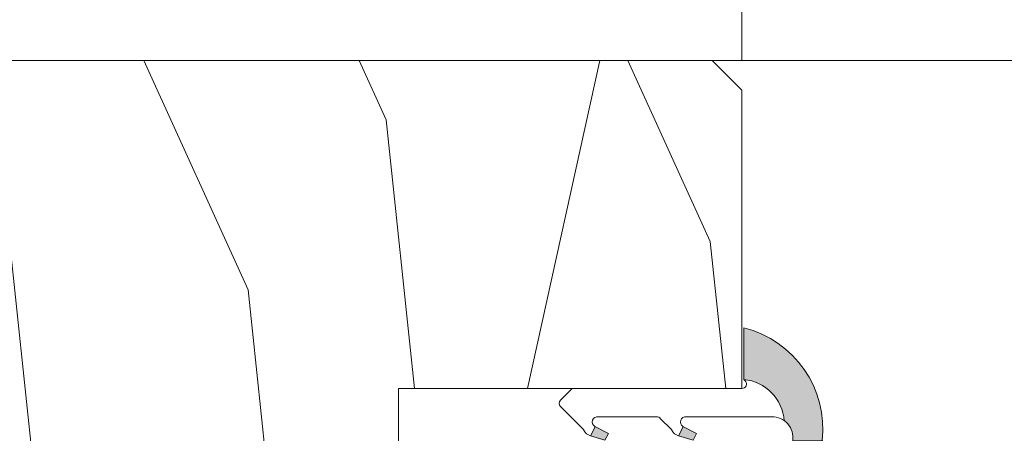
# Model space of a CAD drawing. Units: millimetres. Extents: x 0 to 416, y -14 to 583.
# Drawn here: x 138 to 171, y 441 to 454 of the extents above; entities that cross this region are included whole.
import ezdxf

# ---------------------------------------------------------------- set-up
doc = ezdxf.new("R2010")
doc.units = ezdxf.units.MM
doc.header["$PDMODE"] = 2
doc.header["$PDSIZE"] = 10
for name, color, linetype, lineweight in [('AM_4', 3, 'Continuous', 20), ('AM_5', 3, 'Continuous', 20), ('Contour principale', 30, 'Continuous', 15), ('Contour secondaire', 5, 'Continuous', 9)]:
    doc.layers.add(name, color=color, linetype=linetype, lineweight=lineweight)
doc.styles.get("Standard").update_dxf_attribs({"font": 'arial.ttf'})
doc.dimstyles.new('MAL-ISO$0', dxfattribs={"dimtxt": 3, "dimasz": 3, "dimexe": 1, "dimexo": 1, "dimgap": 1.5, "dimtad": 1, "dimtxsty": 'Standard', "dimcen": 0, "dimclrd": 256, "dimclre": 256, "dimclrt": 3, "dimadec": 1, "dimazin": 2, "dimtp": 0.1, "dimtm": 0.1, "dimtfac": 0.71, "dimtmove": 0, "dimatfit": 3, "dimfxl": 1, "dimlwd": -1, "dimlwe": -1, "dimarcsym": 1})

# ---------------------------------------------------------------- blocks, each defined once
blk = doc.blocks.new('*D32')
at = {"layer": 'AM_5', "transparency": 16777216}
for p, q in [((162.0251962511286, 453.0187488817883), (162.0251959844794, 468.8682372582814)), ((245.5345114843213, 453.0190750599252), (245.5345112176777, 468.8682386632282)), ((165.0251960013033, 467.8682373087529), (242.5345112345015, 467.8682386127567))]:
    blk.add_line(p, q, dxfattribs=at)
for points in [[(165.0251959928914, 468.3682373087529), (165.0251960097152, 467.3682373087529), (162.0251960013033, 467.8682372582814)], [(242.5345112260896, 468.3682386127567), (242.5345112429134, 467.3682386127567), (245.5345112345015, 467.8682386632282)]]:
    blk.add_solid(points, dxfattribs=at)
at = {"layer": 'Defpoints', "color": 0, "transparency": 16777216}
for p in [(245.5345112345015, 467.8682386632282), (162.0251962679524, 452.0187488817883), (245.5345115011452, 452.0190750599252)]:
    blk.add_point(p, dxfattribs=at)
at = {"layer": 'AM_5', "color": 3, "transparency": 16777216, "insert": (203.7798535485299, 471.9917031722145), "char_height": 4, "attachment_point": 5, "rotation": 9.639346257545157e-07}
blk.add_mtext('Clair vitrage = LO - 246 (684)', dxfattribs=at)
blk = doc.blocks.new('serbt')
at = {"layer": 'AM_4'}
h = blk.add_hatch(color=5, dxfattribs=at)
edge = h.paths.add_edge_path()
edge.add_arc((-33.0175631268258, -20.07640338939392), 13.97820772027356, 261.5609164869377, 324.2054311643935, ccw=False)
edge.add_line((-35.06897431846029, -33.90326142706655), (-35.10916159489026, -53.67733422757997))
edge.add_arc((-27.18238858091944, 15.87240502336332), 69.99999971635157, 263.4979008683569, 345.8066870811297)
edge.add_line((40.68078928949126, -1.291191616566721), (6.031659802626521, -1.22077344026372))
edge.add_arc((-23.88507987155459, 1.728787743602984), 30.06179009823093, 274.20733661720413, 354.3692727268613, ccw=False)
h.paths.add_polyline_path([(-25.53072293229499, 39.40945116103502), (-31.58567017306336, 42.56330403105188), (-34.61855207118688, 32.8678192956616), (-30.20233173488358, 30.56753349148908)])
h.paths.add_polyline_path([(-34.49700928348464, 91.81689820384524), (-30.07877739054193, 89.5204784289245), (-25.41490896842777, 98.36648138047256), (-31.47257868442258, 101.5151413185352)])
at = {"layer": 'AM_4', "color": 5}
for p, q in [((-11.87409182733427, 121.6604925316587), (-27.09640413776015, 106.4999280008105)), ((-7.631459901938797, 121.6518701388377), (-0.6457005803358697, 114.6376583727761)), ((2.945316737168469e-07, -1.100306690204889e-07), (0.2286660651416241, 112.5145566541378)), ((-27.09640413776015, 106.4999280008105), (-29.55135344147325, 104.7934556024272)), ((-31.47257868442258, 101.5151413185352), (-34.49700928348464, 91.81689820384524)), ((-31.47260595727051, 101.5150293724504), (-25.41490896842777, 98.36648138047256)), ((-25.29338510471279, 98.59697683160061), (-30.07877739054193, 89.5204784289245)), ((-18.88350020448979, 57.34266445303001), (-18.80448508671998, 96.22190260820207)), ((-34.49700928348464, 91.81689820384524), (-30.07877739054193, 89.5204784289245)), ((-20.20760440817776, 54.53869446452154), (-27.20563571568618, 47.56904996777848)), ((-27.20563571568618, 47.56904996777848), (-29.65364087719995, 45.86846563846802)), ((-31.58566850953257, 42.5633031644909), (-34.61855207118688, 32.8678192956616)), ((-31.58567017306336, 42.56330403105188), (-25.53072293229499, 39.40945116103502)), ((-25.40899738195641, 39.63984016411871), (-30.20233173488358, 30.56753349148908)), ((-19.04048029709611, -19.8990910285811), (-18.92432472809196, 37.25503539513011)), ((-34.61855207118688, 32.8678192956616), (-30.20233173488358, 30.56753349148908)), ((5.116998865262758, -2.131724221490003), (6.031659802685681, -1.220773440334597)), ((6.031661197904214, -1.220773443099461), (40.68078928949126, -1.291191616566721)), ((-35.06897431846029, -33.90326142706655), (-35.10993119114939, -54.05601260040131))]:
    blk.add_line(p, q, dxfattribs=at)
for centre, radius, start, end in [((-9.757087061083439, 119.5348653725869), 3.000000000000003, 44.88355670692903, 134.8835567063764), ((-2.771327739479602, 112.5206536065234), 3.000000000000003, 359.8835567066804, 44.88355670692903), ((-25.04130607347106, 99.94826702427599), 6.619394203338383, 132.9483180412593, 166.3085740417868), ((-22.25549710531412, 96.84509455121697), 3.506829767926098, 349.7636997954455, 150.0289097220968), ((-21.88412829003755, 57.03666461390821), 3.000000000000003, 304.7269263568563, 304.7269263734207), ((-22.01479042534265, 57.10671496804025), 3.140169199298274, 305.1350954910714, 4.309217279791466), ((-21.88412829003755, 57.03666461390821), 3.000000000000003, 309.357942834981, 309.3580820012195), ((-23.87077507104663, 40.15622678528312), 8.128419887758126, 168.776875052161, 168.777008639882), ((-25.11568803254849, 40.99854916864353), 6.656508277054115, 132.9791144993651, 166.4041709305689), ((-22.43429730993117, 37.71969064053514), 3.54059524817864, 352.4589401753227, 147.1580207224013), ((-27.18238895075683, 15.87240535099953), 70.00000000000007, 263.4979011994936, 345.8066868953633), ((-23.88507987155694, 1.728787743605821), 30.06179009823392, 274.2073366172082, 354.3692727267668), ((2.999994099011928, -0.006097062414482934), 3.000000000000003, 179.8835567066804, 314.8835567063764), ((-33.01756312682581, -20.07640338939391), 13.97820772027357, 261.5609164869377, 0.7268117680370333)]:
    blk.add_arc(centre, radius, start, end, dxfattribs=at)

msp = doc.modelspace()

# ---------------------------------------------------------------- hatches: boundary and pattern name
at = {"layer": 'Contour secondaire'}
h = msp.add_hatch(dxfattribs=at)
h.set_pattern_fill('352', color=5, scale=73.33377942064288, angle=-38.99999875561849)
h.set_pattern_definition([(321.0000012443815, (15.63002857095353, -6.34927764487486), (103.1414930218481, 10.84061001305158), [22.00013382619287, -51.33364559445002]), (321.0000012443815, (17.93755064617346, -3.499725069002352), (103.1414930218481, 10.84061001305158), [22.00013382619287, -51.33364559445002]), (321.0000012443815, (25.40214737248573, -0.1081419924773286), (103.1414930218481, 10.84061001305158), [14.66675588412858, -58.66702353651431]), (321.0000012443815, (32.86674409879805, 3.283441084047752), (103.1414930218481, 10.84061001305158), [11.00006691309643, -62.33371250754645]), (321.0000012443815, (37.48178824923787, 8.982546235792768), (103.1414930218481, 10.84061001305158), [7.333377942064288, -66.0004014785786]), (321.0000012443815, (27.84906952031525, 26.21926176363729), (103.1414930218481, 10.84061001305158), [3.666688971032144, -18.33344485516072, 3.666688971032144, -47.66695662341787]), (321.0000012443815, (38.70524932315266, 22.14624811385005), (103.1414930218481, 10.84061001305158), [3.666688971032144, -29.33351176825715, 11.00006691309643, -29.33351176825715]), (321.0000012443815, (52.41098170186251, 15.76571238884287), (103.1414930218481, 10.84061001305158), [3.666688971032144, -3.666688971032144, 3.666688971032144, -62.33371250754645]), (321.0000012443815, (51.86895120120994, 20.92278703993532), (103.1414930218481, 10.84061001305158), [3.666688971032144, -69.66709044961074]), (321.0000012443815, (53.6344427757773, 28.92941426690021), (103.1414930218481, 10.84061001305158), [11.00006691309643, -62.33371250754645]), (321.0000012443815, (58.24948692621712, 34.62851941864517), (103.1414930218481, 10.84061001305158), [14.66675588412858, -58.66702353651431]), (321.0000012443815, (60.01497850078442, 42.63514664561006), (103.1414930218481, 10.84061001305158), [18.33344485516072, -22.00013382619287, 3.666688971032144, -29.33351176825715]), (51.00000124438152, (9.528292991165586, 26.90069233689945), (-10.84061001305157, 103.1414930218481), [3.666688971032144, -7.333377942064288, 18.33344485516072, -44.00026765238573]), (51.00000124438152, (16.99288971747785, 30.29227541342453), (-10.84061001305157, 103.1414930218481), [3.666688971032144, -3.666688971032144, 11.00006691309643, -55.00033456548216]), (51.00000124438152, (38.30261889510967, 50.78117394518455), (-10.84061001305157, 103.1414930218481), [7.333377942064288, -66.0004014785786]), (51.00000124438152, (22.69199486922287, 25.67723126298472), (-10.84061001305157, 103.1414930218481), [14.66675588412858, -22.00013382619287, 3.666688971032144, -33.0002007392893]), (51.00000124438152, (50.92429027251438, 54.7147875223622), (-10.84061001305157, 103.1414930218481), [3.666688971032144, -69.66709044961074]), (51.00000124438152, (30.69862209618776, 23.91173968841736), (-10.84061001305157, 103.1414930218481), [11.00006691309643, -62.33371250754645]), (51.00000124438152, (38.70524932315266, 22.14624811385005), (-10.84061001305157, 103.1414930218481), [7.333377942064288, -66.0004014785786]), (51.00000124438152, (44.40435447489762, 17.53120396341023), (-10.84061001305157, 103.1414930218481), [3.666688971032144, -11.00006691309643, 11.00006691309643, -47.66695662341787]), (51.00000124438152, (49.56142912599006, 18.07323446406281), (-10.84061001305157, 103.1414930218481), [3.666688971032144, -69.66709044961074]), (51.00000124438152, (43.18089340098288, 4.367502085352896), (-10.84061001305157, 103.1414930218481), [10.26672911889001, -63.06705030175288]), (51.00000124438152, (36.8003576759757, -9.338230293356958), (-10.84061001305157, 103.1414930218481), [7.333377942064288, -66.0004014785786]), (51.00000124438152, (60.95963942948003, 8.843146163183178), (-10.84061001305157, 103.1414930218481), [3.666688971032144, -69.66709044961074]), (51.00000124438152, (64.35122250600506, 1.378549436870856), (-10.84061001305157, 103.1414930218481), [11.00006691309643, -62.33371250754645]), (51.00000124438152, (70.05032765775007, -3.236494713569016), (-10.84061001305157, 103.1414930218481), [11.00006691309643, -62.33371250754645]), (6.000001244381512, (43.04149332837329, -19.11034909488916), (46.15044150527626, 56.99105151853408), [5.185431542833655, -5.185431542833655, 5.185431542833655, -88.15333078088864]), (6.000001244381512, (43.18089340098288, 4.367502085352896), (46.15044150527626, 56.99105151853408), [10.37086308566731, -93.33876232372228]), (6.000001244381512, (43.45969354620206, 51.32320444583712), (46.15044150527626, 56.99105151853408), [10.37086308566731, -93.33876232372228]), (6.000001244381512, (43.32029347359247, 27.84535326559501), (46.15044150527626, 56.99105151853408), [10.37086308566731, -93.33876232372228]), (6.000001244381512, (36.93975774858529, 14.13962088688515), (46.15044150527626, 56.99105151853408), [10.37086308566731, -93.33876232372228]), (6.000001244381512, (44.8069849029406, -11.10372186792426), (46.15044150527626, 56.99105151853408), [10.37086308566731, -93.33876232372228]), (6.000001244381512, (41.41540182641552, -3.639125141611999), (46.15044150527626, 56.99105151853408), [15.55644129605981, -88.15318411332979]), (6.000001244381512, (45.08578504815978, 35.8519804925599), (46.15044150527626, 56.99105151853408), [5.185431542833655, -98.52419386655593]), (6.000001244381512, (46.85127662272714, 43.8586077195248), (46.15044150527626, 56.99105151853408), [5.185431542833655, -98.52419386655593]), (6.000001244381512, (69.64769722970709, 25.39843111776554), (46.15044150527626, 56.99105151853408), [5.185431542833655, -98.52419386655593]), (6.000001244381512, (23.77605587052801, 15.36308196079989), (46.15044150527626, 56.99105151853408), [5.185431542833655, -98.52419386655593]), (6.000001244381512, (71.27378873166481, 9.927207164488323), (46.15044150527626, 56.99105151853408), [5.185431542833655, -98.52419386655593]), (6.000001244381512, (46.71187655011755, 20.38075653928269), (46.15044150527626, 56.99105151853408), [5.185431542833655, -98.52419386655593]), (6.000001244381512, (57.02602585230238, 21.46481754058789), (46.15044150527626, 56.99105151853408), [5.185431542833655, -98.52419386655593]), (96.00000124438152, (44.94638497555025, 12.37412931231779), (-56.99105151853407, 46.15044150527626), [5.185431542833659, -5.185431542833659, 15.55644129605982, -77.78232102766253]), (96.00000124438152, (53.49504270316766, 5.451563086658098), (-56.99105151853407, 46.15044150527626), [5.185431542833659, -98.524193866556]), (96.00000124438152, (37.34238817662833, -14.49530494444934), (-56.99105151853407, 46.15044150527626), [5.185431542833659, -98.524193866556]), (96.00000124438152, (37.48178824923787, 8.982546235792768), (-56.99105151853407, 46.15044150527626), [5.185431542833659, -98.524193866556]), (96.00000124438152, (55.26053427773502, 13.45819031362299), (-56.99105151853407, 46.15044150527626), [5.185431542833659, -98.524193866556]), (96.00000124438152, (29.47516102227303, 10.74803781036007), (-56.99105151853407, 46.15044150527626), [5.185431542833659, -98.524193866556]), (96.00000124438152, (52.27158162925292, -7.712138791399241), (-56.99105151853407, 46.15044150527626), [5.185431542833659, -98.524193866556]), (96.00000124438152, (-1.467286884281407, 7.495854806444584), (-56.99105151853407, 46.15044150527626), [5.185431542833659, -98.524193866556]), (96.00000124438152, (3.68978776681098, 8.037885307097213), (-56.99105151853407, 46.15044150527626), [10.37086308566732, -93.33876232372235]), (96.00000124438152, (8.846862417903367, 8.579915807749785), (-56.99105151853407, 46.15044150527626), [10.37086308566732, -93.33876232372235]), (96.00000124438152, (14.54596756964838, 3.964871657309914), (-56.99105151853407, 46.15044150527626), [10.37086308566732, -93.33876232372235]), (96.00000124438152, (22.01056429596071, 7.356454733834994), (-56.99105151853407, 46.15044150527626), [10.37086308566732, -93.33876232372235]), (96.00000124438152, (63.26716150469991, 11.69269873905563), (-56.99105151853407, 46.15044150527626), [10.37086308566732, -93.33876232372235]), (96.00000124438152, (51.59015105599076, -26.03291532054891), (-56.99105151853407, 46.15044150527626), [10.37086308566732, -93.33876232372235]), (96.00000124438152, (91.36005683538184, 17.252403818191), (-56.99105151853407, 46.15044150527626), [10.37086308566732, -93.33876232372235]), (96.00000124438152, (86.74501268494203, 11.55329866644604), (-56.99105151853407, 46.15044150527626), [10.37086308566732, -93.33876232372235]), (96.00000124438152, (78.73838545797713, 13.31879024101335), (-56.99105151853407, 46.15044150527626), [10.37086308566732, -93.33876232372235]), (96.00000124438152, (38.84464939576225, 45.62409929409216), (-56.99105151853407, 46.15044150527626), [15.55644129605982, -88.15318411332986]), (96.00000124438152, (71.27378873166481, 9.927207164488323), (-56.99105151853407, 46.15044150527626), [15.55644129605982, -88.15318411332986]), (347.5650524443815, (53.77384284838689, 52.40726544714227), (56.99105153591835, -46.15044148160251), [8.198716539227865, -155.7805992556531]), (347.5650524443815, (30.69862209618776, 23.91173968841736), (56.99105153591835, -46.15044148160251), [8.198716539227865, -155.7805992556531]), (347.5650524443815, (50.24285969925222, 36.39401099321248), (56.99105153591835, -46.15044148160251), [8.198716539227865, -155.7805992556531]), (347.5650524443815, (35.0348661014084, -17.34485752032185), (56.99105153591835, -46.15044148160251), [8.198716539227865, -155.7805992556531]), (347.5650524443815, (36.8003576759757, -9.338230293356958), (56.99105153591835, -46.15044148160251), [8.198716539227865, -155.7805992556531]), (347.5650524443815, (28.9331305216204, 15.90511246145246), (56.99105153591835, -46.15044148160251), [8.198716539227865, -155.7805992556531]), (347.5650524443815, (52.00835127381953, 44.40063822017743), (56.99105153591835, -46.15044148160251), [8.198716539227865, -155.7805992556531]), (347.5650524443815, (55.26053427773502, 13.45819031362299), (56.99105153591835, -46.15044148160251), [16.39743307845573, -147.5818827164253]), (24.43495006438152, (62.18310050339477, 22.00684804124046), (46.15044150730905, 56.99105151510158), [8.198716539227874, -155.7805992556533]), (24.43495006438152, (56.88662577969274, -2.013033639654225), (46.15044150730905, 56.99105151510158), [8.198716539227874, -155.7805992556533]), (24.43495006438152, (37.62118832184751, 32.46039741603482), (46.15044150730905, 56.99105151510158), [8.198716539227874, -155.7805992556533]), (24.43495006438152, (28.53050009357742, 44.54003829278702), (46.15044150730905, 56.99105151510158), [8.198716539227874, -155.7805992556533]), (24.43495006438152, (53.49504270316766, 5.451563086658098), (46.15044150730905, 56.99105151510158), [8.198716539227874, -155.7805992556533]), (24.43495006438152, (47.7959375514227, 10.06660723709791), (46.15044150730905, 56.99105151510158), [8.198716539227874, -155.7805992556533]), (24.43495006438152, (31.9220831701025, 37.07544156647469), (46.15044150730905, 56.99105151510158), [16.39743307845575, -147.5818827164254]), (24.43495006438152, (58.51271728165051, -17.48425759293144), (46.15044150730905, 56.99105151510158), [16.39743307845575, -147.5818827164254]), (24.43495006438152, (55.12113420512543, -10.01966086661912), (46.15044150730905, 56.99105151510158), [16.39743307845575, -147.5818827164254]), (77.56505244438154, (2.605726765505835, 18.35203460928199), (46.15044148160247, 56.99105153591836), [8.198716539227865, -155.7805992556531]), (77.56505244438154, (27.98846959292484, 49.6971129438794), (46.15044148160247, 56.99105153591836), [8.198716539227865, -155.7805992556531]), (77.56505244438154, (7.08137084333606, 0.5732885807848902), (46.15044148160247, 56.99105153591836), [8.198716539227865, -155.7805992556531]), (77.56505244438154, (42.91766304554949, 56.48027909692956), (46.15044148160247, 56.99105153591836), [8.198716539227865, -155.7805992556531]), (77.56505244438154, (20.9265032946555, 17.67060403601982), (46.15044148160247, 56.99105153591836), [8.198716539227865, -155.7805992556531]), (77.56505244438154, (36.93975774858529, 14.13962088688515), (46.15044148160247, 56.99105153591836), [8.198716539227865, -155.7805992556531]), (77.56505244438154, (51.86895120120994, 20.92278703993532), (46.15044148160247, 56.99105153591836), [8.198716539227865, -155.7805992556531]), (77.56505244438154, (7.762801416598222, 18.89406510993456), (46.15046722663811, 56.99104585904067), [8.198716539227865, -155.7805992556531]), (77.56505244438154, (28.9331305216204, 15.90511246145246), (46.15044148160247, 56.99105153591836), [8.198716539227865, -155.7805992556531]), (77.56505244438154, (41.41540182641552, -3.639125141611999), (46.15044148160247, 56.99105153591836), [8.198716539227865, -155.7805992556531]), (77.56505244438154, (51.72955112860035, -2.555064140306797), (46.15044148160247, 56.99105153591836), [8.198716539227865, -155.7805992556531]), (77.56505244438154, (76.97289388340982, 5.312163014048508), (46.15044148160247, 56.99105153591836), [8.198716539227865, -155.7805992556531]), (77.56505244438154, (48.07473769664188, 57.02230959758214), (46.15044148160247, 56.99105153591836), [8.198716539227865, -155.7805992556531]), (77.56505244438154, (37.21855789380453, 61.09532324736938), (46.15044148160247, 56.99105153591836), [16.39743307845573, -147.5818827164253]), (77.56505244438154, (13.46190656834324, 14.27902095949474), (46.15044148160247, 56.99105153591836), [16.39743307845573, -147.5818827164253]), (114.4349500643815, (-2.009317384933979, 12.65292945753703), (-56.99105151510157, 46.15044150730907), [8.198716539227874, -155.7805992556533]), (114.4349500643815, (44.12555432967844, -29.42449839707399), (-56.99105151510157, 46.15044150730907), [8.198716539227874, -155.7805992556533]), (114.4349500643815, (64.35122250600506, 1.378549436870856), (-56.99105151510157, 46.15044150730907), [8.198716539227874, -155.7805992556533]), (114.4349500643815, (25.40214737248573, -0.1081419924773286), (-56.99105151510157, 46.15044150730907), [8.198716539227874, -155.7805992556533]), (114.4349500643815, (17.93755064617346, -3.499725069002352), (-56.99105151510157, 46.15044150730907), [8.198716539227874, -155.7805992556533]), (114.4349500643815, (32.86674409879805, 3.283441084047752), (-56.99105151510157, 46.15044150730907), [8.198716539227874, -155.7805992556533]), (114.4349500643815, (77.65432445667199, 23.63293954319818), (-56.99105151510157, 46.15044150730907), [8.198716539227874, -155.7805992556533]), (114.4349500643815, (85.66095168363688, 21.86744796863087), (-56.99105151510157, 46.15044150730907), [16.39743307845575, -147.5818827164254])])
h.paths.add_polyline_path([(150.5251930217221, 442.0187501179111), (150.5251965559741, 435.7687515539486), (150.5251965933022, 435.7687515539486), (150.525196620225, 434.0187521996939), (150.5251966075166, 434.0187521996939), (150.5251966174345, 433.4651814328705), (150.4481502469284, 433.417725344876), (150.0316447435233, 433.6119450416405), (150.0657717102034, 434.009800609522), (149.6834483935769, 433.7743116585283), (149.2669428899389, 433.968531355322), (149.3010698568519, 434.3663869231744), (148.9187465399925, 434.1308979721953), (148.5022410365874, 434.3251176689744), (148.5363680035003, 434.7229732368268), (148.154044686641, 434.4874842858476), (147.7375391832359, 434.6817039826413), (147.7716661501488, 435.0795595504937), (147.3893428335223, 434.8440705995146), (146.9728373298843, 435.0382902962937), (147.0069642965644, 435.4361458641461), (146.6246409799379, 435.2006569131669), (146.2081354765328, 435.3948766099606), (146.242262443213, 435.792732177813), (145.8599391265864, 435.5572432268484), (145.4434336231814, 435.751462923613), (145.4775605900943, 436.1493184914654), (145.0952372732349, 435.9138295405153), (144.6787317698298, 436.1080492372799), (144.7128587365099, 436.5059048051614), (144.3305354196506, 436.2704158541678), (143.9140299162455, 436.4646355509323), (143.9481568831584, 436.8624911188138), (143.5658335665319, 436.6270021678347), (143.1493280631267, 436.8212218646138), (143.1834550298069, 437.2190774324661), (142.8011317131803, 436.9835884814871), (142.7991903613449, 436.9817960457277), (142.3619335576188, 437.0744718107917), (142.2538867477627, 437.293010277157), (141.9357211119512, 437.1648067447952), (141.4984643082107, 437.2574825098623), (141.3243184657186, 437.3669431218332), (141.0722518625431, 437.3478174438657), (140.7764082720001, 437.4105209418025), (140.9733302957211, 437.2564838942261), (141.1237791190134, 437.1387992790179), (141.2570295877491, 437.0345676219117), (141.5480803228335, 436.8069008775834), (141.5413387783678, 436.4823791747459), (141.8317796148609, 436.5849846052685), (142.1228303501787, 436.3573178609262), (142.0226013811549, 435.8984308045295), (142.4049246977814, 436.1339197554795), (142.41358921281, 436.1298794259923), (142.8214302011866, 435.9397000587149), (142.7873032345065, 435.541844490848), (143.169626551133, 435.7773334418271), (143.586132054538, 435.5831137450625), (143.5520050878579, 435.1852581771811), (143.9343284047173, 435.4207471281601), (144.3508339081224, 435.226527431381), (144.3167069412094, 434.8286718635287), (144.6990302580688, 435.0641608145078), (145.1155357614739, 434.8699411177141), (145.081408794561, 434.4720855498618), (145.4637321111875, 434.7075745008408), (145.8802376145926, 434.5133548040617), (145.8461106481453, 434.1154992362094), (146.2284339647719, 434.3509881871885), (146.644939468177, 434.1567684903948), (146.6108125014969, 433.7589129225424), (146.9931358181234, 433.994401873507), (147.4096413215285, 433.8001821767425), (147.3755143546156, 433.4023266088595), (147.7578376714749, 433.6378155598401), (148.17434317488, 433.4435958630449), (148.1402162081999, 433.0457402952071), (148.5225395250593, 433.2812292461862), (148.9390450284644, 433.0870095493926), (148.9049180615514, 432.6891539815402), (149.2872413784108, 432.9246429325193), (149.7037468818158, 432.7304232357402), (149.6696199149029, 432.3325676678878), (150.0519432317623, 432.5680566188669), (150.4684487351674, 432.3738369220733), (150.4343217684873, 431.9759813542209), (150.5251966431126, 432.0319549973449), (150.5251966974482, 428.9992083778948), (150.5251967586855, 425.0187486732468), (101.5251967546824, 425.018747791125), (100.5251967366553, 426.0187477731225), (100.5251964121687, 444.0187477731253), (101.5251963941416, 445.0187477911524), (108.0251963941421, 445.0187479083285), (108.0251962679529, 452.0187479083285), (109.0251962499259, 453.0187479263556), (161.0251962499253, 453.0187488637645), (162.0251962679524, 452.0187488817882), (162.0251930177188, 442.0187503264525)])
h.paths.add_polyline_path([(129.5498923471764, 435.1551743725204), (123.4653084454029, 435.1551743575465), (123.4653084263867, 442.8823230615029), (129.5498923281603, 442.8823230764768)], flags=16)

# ---------------------------------------------------------------- linework, layer by layer
at = {"layer": 'Contour principale'}
msp.add_lwpolyline([(109.0251962499259, 453.0187479263556), (161.0251962499253, 453.0187488637645), (162.0251962679524, 452.0187488817882), (162.0251964469923, 442.0187503264526), (150.5251964509956, 442.0187501179111), (150.5251967586855, 425.0187486732468), (101.5251967546824, 425.018747791125), (100.5251967366553, 426.0187477731225), (100.5251964121687, 444.0187477731253), (101.5251963941416, 445.0187477911524), (108.0251963941421, 445.0187479083285), (108.0251962679529, 452.0187479083285)], close=True, dxfattribs=at)
msp.add_lwpolyline([(161.0251962325393, 453.0187488811504), (203.0252669416277, 453.0190798521321)], dxfattribs=at)

# ---------------------------------------------------------------- block references
at = {"layer": 'Contour secondaire', "xscale": 0.05000030415043819, "yscale": 0.05000030415043819, "zscale": 0.05000030415043819, "rotation": 90.11645787517168}
msp.add_blockref('serbt', (162.0251964678043, 442.0187516392099), dxfattribs=at)

# ---------------------------------------------------------------- dimensions: what is measured, and where the dimension line sits
at = {"layer": 'AM_5'}
dim = msp.add_linear_dim(base=(245.5345112345015, 467.8682386632282), p1=(162.0251962679524, 452.0187488817882), p2=(245.5345115011452, 452.0190750599251), angle=180.0000009639346, text='Clair vitrage = LO - 246 (684)', dimstyle='MAL-ISO$0', override={"dimtxt": 4, "dimlfac": 2}, dxfattribs=at)
dim.commit()
dim.dimension.update_dxf_attribs({"geometry": '*D32', "text_midpoint": (203.7798535485299, 471.9917031722145)})

doc.saveas('drawing.dxf')
